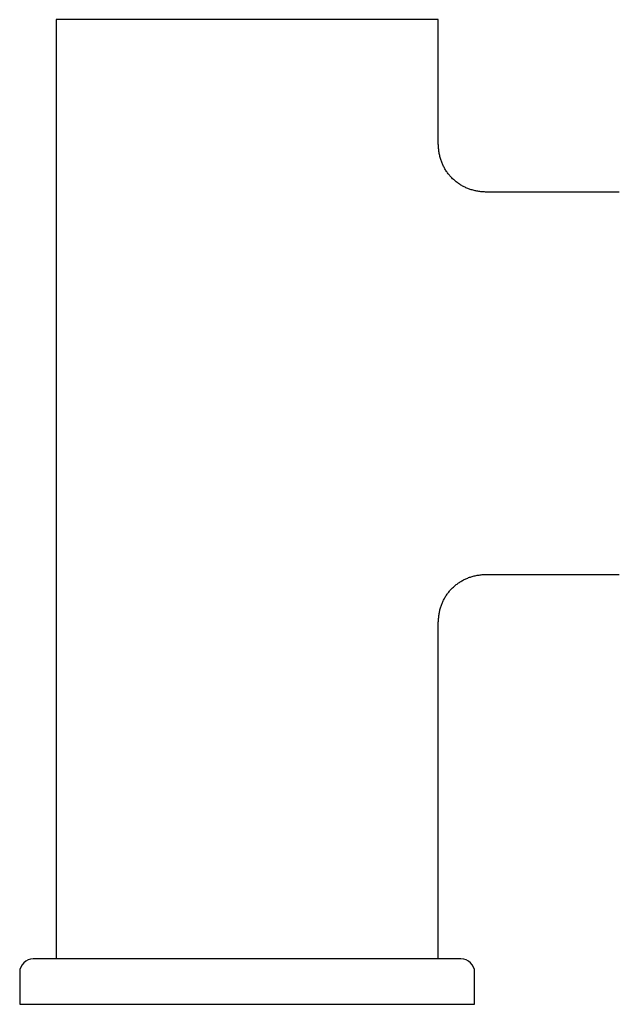
# Model space of a CAD drawing. Units: millimetres. Extents: x 8 to 668, y 12 to 644.
# Drawn here: x 298 to 364, y 405 to 513 of the extents above; entities that cross this region are included whole.
import ezdxf

# ---------------------------------------------------------------- set-up
doc = ezdxf.new("R2010")
doc.units = ezdxf.units.MM

msp = doc.modelspace()

# ---------------------------------------------------------------- linework, layer by layer
at = {"color": 7, "linetype": 'Continuous', "lineweight": 30}
for p, q in [((302.01, 512.88), (302.01, 409.68)), ((344.01, 512.88), (302.01, 512.88)), ((344.01, 499.93), (344.01, 512.88)), ((344.01, 499.93), (344.01, 499.92)), ((363.91, 493.93), (350.01, 493.93)), ((350.01, 493.92), (350.01, 493.93)), ((350.01, 451.92), (363.91, 451.92)), ((350.01, 451.93), (350.01, 451.92)), ((344.01, 409.68), (344.01, 445.92)), ((346.51, 409.68), (299.51, 409.68)), ((298.01, 408.18), (298.01, 404.68)), ((348.01, 404.68), (348.01, 408.18)), ((298.01, 404.68), (348.01, 404.68))]:
    msp.add_line(p, q, dxfattribs=at)
for centre, start, end in [((299.51, 408.18), 90, 180), ((346.51, 408.18), 0, 90)]:
    msp.add_arc(centre, 1.5, start, end, dxfattribs=at)
for points, knots in [([(350.01, 493.93), (349.92, 493.93), (349.75, 493.93), (349.48, 493.93), (349.21, 493.94), (348.95, 493.95), (348.7, 493.97), (348.47, 494), (348.26, 494.04), (348.05, 494.08), (347.85, 494.13), (347.64, 494.19), (347.44, 494.25), (347.25, 494.33), (347.06, 494.41), (346.87, 494.5), (346.69, 494.59), (346.51, 494.7), (346.33, 494.81), (346.16, 494.93), (345.99, 495.05), (345.83, 495.19), (345.67, 495.33), (345.52, 495.48), (345.37, 495.63), (345.23, 495.79), (345.1, 495.95), (344.98, 496.12), (344.86, 496.3), (344.75, 496.48), (344.65, 496.66), (344.56, 496.84), (344.47, 497.03), (344.39, 497.22), (344.32, 497.41), (344.26, 497.62), (344.2, 497.83), (344.15, 498.05), (344.11, 498.27), (344.08, 498.49), (344.05, 498.72), (344.03, 498.95), (344.02, 499.2), (344.01, 499.46), (344.01, 499.7), (344.01, 499.86), (344.01, 499.92)], [0, 0, 0, 0, 0.027212, 0.054462, 0.081777, 0.109176, 0.136678, 0.15837, 0.180143, 0.202004, 0.223961, 0.246017, 0.267, 0.288077, 0.309249, 0.330514, 0.351867, 0.373302, 0.394812, 0.416386, 0.438014, 0.459682, 0.481377, 0.503085, 0.524791, 0.546481, 0.56814, 0.589755, 0.611314, 0.632806, 0.654221, 0.675552, 0.696793, 0.717942, 0.738996, 0.759955, 0.783319, 0.806573, 0.829722, 0.852776, 0.875742, 0.898631, 0.925519, 0.952331, 0.979085, 1, 1, 1, 1]), ([(344.01, 445.93), (344.01, 445.99), (344.01, 446.15), (344.01, 446.4), (344.02, 446.66), (344.03, 446.93), (344.06, 447.18), (344.08, 447.41), (344.12, 447.62), (344.16, 447.83), (344.2, 448.03), (344.26, 448.24), (344.32, 448.44), (344.39, 448.63), (344.47, 448.82), (344.56, 449.01), (344.65, 449.19), (344.75, 449.37), (344.86, 449.55), (344.98, 449.73), (345.1, 449.9), (345.23, 450.06), (345.37, 450.22), (345.52, 450.37), (345.67, 450.52), (345.83, 450.66), (345.99, 450.8), (346.16, 450.92), (346.33, 451.04), (346.51, 451.15), (346.69, 451.26), (346.87, 451.35), (347.06, 451.44), (347.25, 451.52), (347.44, 451.6), (347.65, 451.66), (347.86, 451.72), (348.08, 451.77), (348.3, 451.82), (348.52, 451.85), (348.74, 451.88), (348.98, 451.9), (349.23, 451.91), (349.49, 451.92), (349.75, 451.92), (349.92, 451.92), (350.01, 451.92)], [0, 0, 0, 0, 0.021402, 0.048644, 0.075946, 0.103329, 0.130811, 0.152486, 0.174239, 0.19608, 0.218013, 0.240046, 0.261005, 0.282059, 0.303207, 0.324449, 0.34578, 0.367195, 0.388687, 0.410245, 0.431861, 0.45352, 0.475209, 0.496915, 0.518623, 0.540319, 0.561987, 0.583614, 0.605189, 0.626698, 0.648134, 0.669486, 0.690751, 0.711923, 0.733, 0.753983, 0.777373, 0.80065, 0.823822, 0.846895, 0.86988, 0.892784, 0.919689, 0.946512, 0.973274, 1, 1, 1, 1])]:
    msp.add_open_spline(points, degree=3, knots=knots, dxfattribs=at)

doc.saveas('drawing.dxf')
